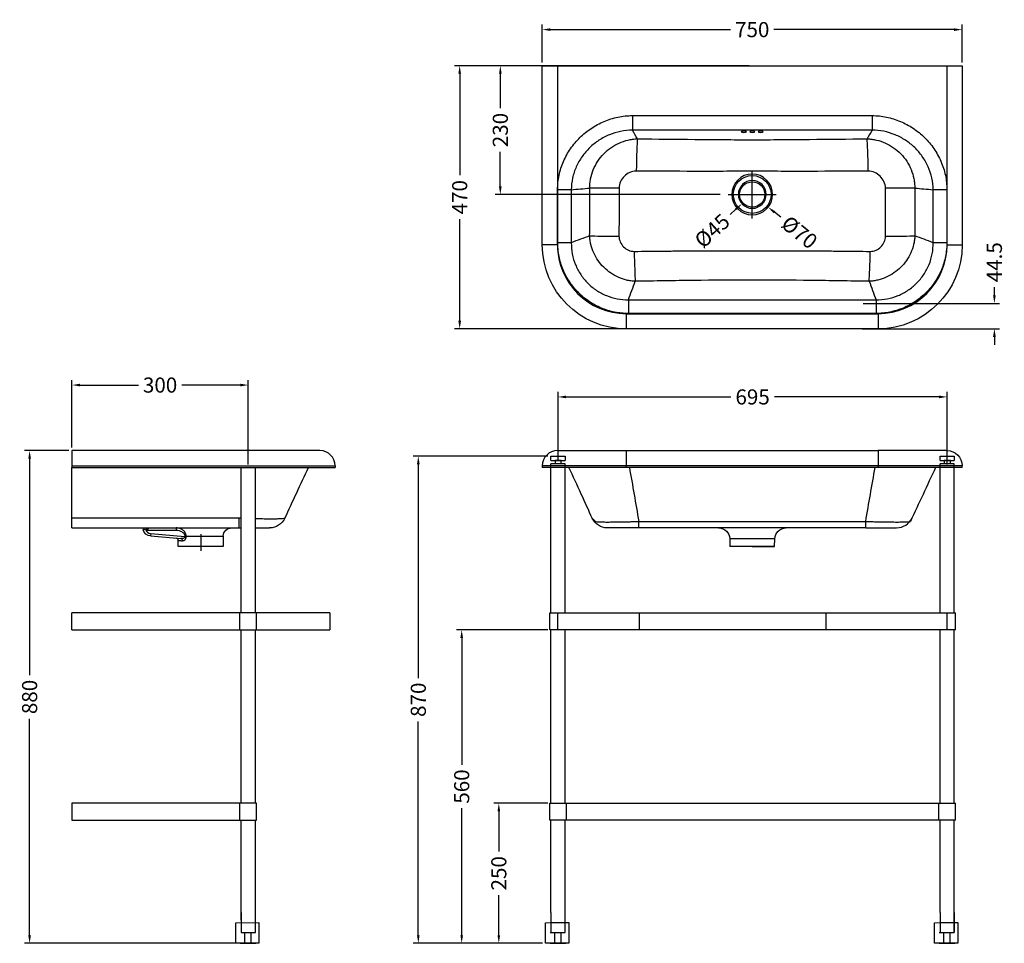
# Model space of a CAD drawing. Units: inches. Extents: x -921 to 4713, y 5893 to 7551.
# Drawn here: x -921 to 838, y 5893 to 7542 of the extents above; entities that cross this region are included whole.
import ezdxf
from ezdxf.lldxf.tags import DXFTag

# ---------------------------------------------------------------- set-up
doc = ezdxf.new("R2010")
doc.units = ezdxf.units.IN
doc.header["$MEASUREMENT"] = 0
for name, color, linetype in [('02___PRT_ALL_AXES', 7, 'Continuous'), ('1', 7, 'Continuous'), ('3', 7, 'Continuous')]:
    doc.layers.add(name, color=color, linetype=linetype)
doc.styles.get("Standard").update_dxf_attribs({"font": 'ARIAL.TTF'})
tags = doc.linetypes.add('CENTER', pattern=[2, 1.25, -0.25, 0.25, -0.25]).pattern_tags.tags
tags[10:11] = [DXFTag(74, 4), DXFTag(75, 0), DXFTag(340, '0'), DXFTag(46, 0.0), DXFTag(50, 0.0), DXFTag(44, 0.0), DXFTag(45, 0.0)]
tags[8:9] = [DXFTag(74, 4), DXFTag(75, 0), DXFTag(340, '0'), DXFTag(46, 0.0), DXFTag(50, 0.0), DXFTag(44, 0.0), DXFTag(45, 0.0)]
tags[6:7] = [DXFTag(74, 4), DXFTag(75, 0), DXFTag(340, '0'), DXFTag(46, 0.0), DXFTag(50, 0.0), DXFTag(44, 0.0), DXFTag(45, 0.0)]
tags[4:5] = [DXFTag(74, 4), DXFTag(75, 0), DXFTag(340, '0'), DXFTag(46, 0.0), DXFTag(50, 0.0), DXFTag(44, 0.0), DXFTag(45, 0.0)]
doc.dimstyles.get("Standard").update_dxf_attribs({"dimscale": 180, "dimtxt": 0.15, "dimasz": 0.08, "dimexe": 0.05, "dimexo": 0.03, "dimgap": 0.05, "dimtad": 0, "dimdec": 0, "dimzin": 0, "dimdsep": 46, "dimtxsty": 'Standard', "dimcen": 0.09, "dimadec": 0, "dimazin": 0, "dimtfac": 1, "dimtdec": 0, "dimtofl": 0, "dimtmove": 0, "dimatfit": 3, "dimfxl": 0, "dimtolj": 1, "dimtzin": 0, "dimarcsym": 0})

# ---------------------------------------------------------------- blocks, each defined once
blk = doc.blocks.new('*D20')
at = {"layer": '3', "color": 0, "lineweight": -2}
for p, q in [((22.7, 6452.7), (-140.4, 6452.7)), ((-131.4, 6438.3), (-131.4, 6211.5)), ((-131.4, 5907.1), (-131.4, 6133.9)), ((7.8, 5892.7), (-140.4, 5892.7))]:
    blk.add_line(p, q, dxfattribs=at)
at = {"layer": '3', "color": 0}
for points in [[(-133.8, 6438.3), (-129, 6438.3), (-131.4, 6452.7)], [(-133.8, 5907.1), (-129, 5907.1), (-131.4, 5892.7)]]:
    blk.add_solid(points, dxfattribs=at)
at = {"layer": 'Defpoints', "color": 0}
for p in [(-131.4, 6452.7), (28.1, 6452.7), (13.2, 5892.7)]:
    blk.add_point(p, dxfattribs=at)
at = {"layer": '3', "color": 0, "insert": (-131.4, 6172.7), "char_height": 27, "attachment_point": 5, "rotation": 90}
blk.add_mtext('\\A1;560 ', dxfattribs=at)
blk = doc.blocks.new('*D11')
at = {"layer": '3', "color": 0, "lineweight": -2}
for p, q in [((40.8, 6754.3), (40.8, 6877.6)), ((735.8, 6748.1), (735.8, 6877.6)), ((55.2, 6868.6), (349.3, 6868.6)), ((721.4, 6868.6), (427.3, 6868.6))]:
    blk.add_line(p, q, dxfattribs=at)
at = {"layer": '3', "color": 0}
for points in [[(55.2, 6871), (55.2, 6866.2), (40.8, 6868.6)], [(721.4, 6871), (721.4, 6866.2), (735.8, 6868.6)]]:
    blk.add_solid(points, dxfattribs=at)
at = {"layer": 'Defpoints', "color": 0}
for p in [(40.8, 6868.6), (40.8, 6748.9), (735.8, 6742.7)]:
    blk.add_point(p, dxfattribs=at)
at = {"layer": '3', "color": 0, "insert": (388.3, 6868.6), "char_height": 27, "attachment_point": 5}
blk.add_mtext('\\A1;695', dxfattribs=at)
blk = doc.blocks.new('*D12')
at = {"layer": '3', "color": 0, "lineweight": -2}
for p, q in [((-833, 6772.7), (-912.3, 6772.7)), ((-903.3, 6758.3), (-903.3, 6371.5)), ((-903.3, 5907.1), (-903.3, 6293.9)), ((-530.8, 5892.7), (-912.3, 5892.7))]:
    blk.add_line(p, q, dxfattribs=at)
at = {"layer": '3', "color": 0}
for points in [[(-905.7, 6758.3), (-900.9, 6758.3), (-903.3, 6772.7)], [(-905.7, 5907.1), (-900.9, 5907.1), (-903.3, 5892.7)]]:
    blk.add_solid(points, dxfattribs=at)
at = {"layer": 'Defpoints', "color": 0}
for p in [(-827.6, 6772.7), (-903.3, 5892.7), (-525.4, 5892.7)]:
    blk.add_point(p, dxfattribs=at)
at = {"layer": '3', "color": 0, "insert": (-903.3, 6332.7), "char_height": 27, "attachment_point": 5, "rotation": 90}
blk.add_mtext('\\A1;880', dxfattribs=at)
blk = doc.blocks.new('*D13')
at = {"layer": '3', "color": 0, "lineweight": -2}
for p, q in [((382.2, 7460.3), (-144, 7460.3)), ((-135, 7445.9), (-135, 7264.7)), ((-135, 7004.7), (-135, 7186)), ((382.2, 6990.3), (-144, 6990.3))]:
    blk.add_line(p, q, dxfattribs=at)
at = {"layer": '3', "color": 0}
for points in [[(-137.4, 7445.9), (-132.6, 7445.9), (-135, 7460.3)], [(-137.4, 7004.7), (-132.6, 7004.7), (-135, 6990.3)]]:
    blk.add_solid(points, dxfattribs=at)
at = {"layer": 'Defpoints', "color": 0}
for p in [(387.6, 7460.3), (-135, 6990.3), (387.6, 6990.3)]:
    blk.add_point(p, dxfattribs=at)
at = {"layer": '3', "color": 0, "insert": (-135, 7225.3), "char_height": 27, "attachment_point": 5, "rotation": 90}
blk.add_mtext('\\A1;470', dxfattribs=at)
blk = doc.blocks.new('*D14')
at = {"layer": '3', "color": 0, "lineweight": -2}
for p, q in [((12.6, 7465.7), (12.6, 7533.7)), ((762.6, 7465.7), (762.6, 7533.7)), ((27, 7524.7), (349, 7524.7)), ((748.2, 7524.7), (426.3, 7524.7))]:
    blk.add_line(p, q, dxfattribs=at)
at = {"layer": '3', "color": 0}
for points in [[(27, 7527.1), (27, 7522.3), (12.6, 7524.7)], [(748.2, 7527.1), (748.2, 7522.3), (762.6, 7524.7)]]:
    blk.add_solid(points, dxfattribs=at)
at = {"layer": 'Defpoints', "color": 0}
for p in [(762.6, 7524.7), (12.6, 7460.3), (762.6, 7460.3)]:
    blk.add_point(p, dxfattribs=at)
at = {"layer": '3', "color": 0, "insert": (387.6, 7524.7), "char_height": 27, "attachment_point": 5}
blk.add_mtext('\\A1;750', dxfattribs=at)
blk = doc.blocks.new('*D15')
at = {"layer": '3', "color": 0, "lineweight": -2}
for p, q in [((382.2, 7460.3), (-71.4, 7460.3)), ((-62.4, 7445.9), (-62.4, 7384.3)), ((-62.4, 7244.7), (-62.4, 7306.3)), ((330.6, 7230.3), (-71.4, 7230.3))]:
    blk.add_line(p, q, dxfattribs=at)
at = {"layer": '3', "color": 0}
for points in [[(-64.8, 7445.9), (-60, 7445.9), (-62.4, 7460.3)], [(-64.8, 7244.7), (-60, 7244.7), (-62.4, 7230.3)]]:
    blk.add_solid(points, dxfattribs=at)
at = {"layer": 'Defpoints', "color": 0}
for p in [(-62.4, 7460.3), (387.6, 7460.3), (336, 7230.3)]:
    blk.add_point(p, dxfattribs=at)
at = {"layer": '3', "color": 0, "insert": (-62.4, 7345.3), "char_height": 27, "attachment_point": 5, "rotation": 90}
blk.add_mtext('\\A1;230', dxfattribs=at)
blk = doc.blocks.new('*D16')
at = {"layer": '3', "color": 0, "lineweight": -2}
for p, q in [((371.4, 7230.3), (403.8, 7230.3)), ((387.6, 7214.1), (387.6, 7246.5)), ((347.9, 7194.3), (358.6, 7204))]:
    blk.add_line(p, q, dxfattribs=at)
at = {"layer": '3', "color": 0}
blk.add_solid([(357, 7205.8), (360.2, 7202.2), (369.3, 7213.7)], dxfattribs=at)
at = {"layer": 'Defpoints', "color": 0}
for p in [(406, 7247), (369.3, 7213.7)]:
    blk.add_point(p, dxfattribs=at)
at = {"layer": '3', "color": 0, "insert": (316, 7165.3), "char_height": 27, "attachment_point": 5, "rotation": 42.2414}
blk.add_mtext('\\A1;%%C45', dxfattribs=at)
blk = doc.blocks.new('*D17')
at = {"layer": '3', "color": 0, "lineweight": -2}
for p, q in [((371.4, 7230.3), (403.8, 7230.3)), ((387.6, 7214.1), (387.6, 7246.5)), ((438.5, 7189.6), (427.2, 7198.6))]:
    blk.add_line(p, q, dxfattribs=at)
at = {"layer": '3', "color": 0}
blk.add_solid([(428.7, 7200.4), (425.7, 7196.7), (416, 7207.6)], dxfattribs=at)
at = {"layer": 'Defpoints', "color": 0}
for p in [(359.3, 7253.1), (416, 7207.6)]:
    blk.add_point(p, dxfattribs=at)
at = {"layer": '3', "color": 0, "insert": (472, 7162.7), "char_height": 27, "attachment_point": 5, "rotation": 321.2637}
blk.add_mtext('\\A1;%%C70', dxfattribs=at)
blk = doc.blocks.new('*D18')
at = {"layer": '3', "color": 0, "lineweight": -2}
for p, q in [((820.2, 7050.1), (820.2, 7064.5)), ((585.5, 7035.7), (829.2, 7035.7)), ((583.8, 6990.3), (829.2, 6990.3)), ((820.2, 6975.9), (820.2, 6961.5))]:
    blk.add_line(p, q, dxfattribs=at)
at = {"layer": '3', "color": 0}
for points in [[(817.8, 7050.1), (822.6, 7050.1), (820.2, 7035.7)], [(817.8, 6975.9), (822.6, 6975.9), (820.2, 6990.3)]]:
    blk.add_solid(points, dxfattribs=at)
at = {"layer": 'Defpoints', "color": 0}
for p in [(580.1, 7035.7), (578.4, 6990.3), (820.2, 6990.3)]:
    blk.add_point(p, dxfattribs=at)
at = {"layer": '3', "color": 0, "insert": (820.2, 7109.2), "char_height": 27, "attachment_point": 5, "rotation": 90}
blk.add_mtext('\\A1;44.5', dxfattribs=at)
blk = doc.blocks.new('*D19')
at = {"color": 0, "lineweight": -2}
for p, q in [((22.7, 6142.7), (-74.1, 6142.7)), ((-65.1, 6128.3), (-65.1, 6056.7)), ((-65.1, 5907.1), (-65.1, 5978.7)), ((13.2, 5892.7), (-74.1, 5892.7))]:
    blk.add_line(p, q, dxfattribs=at)
at = {"color": 0}
for points in [[(-67.5, 6128.3), (-62.7, 6128.3), (-65.1, 6142.7)], [(-67.5, 5907.1), (-62.7, 5907.1), (-65.1, 5892.7)]]:
    blk.add_solid(points, dxfattribs=at)
at = {"layer": 'Defpoints', "color": 0}
for p in [(28.1, 6142.7), (-65.1, 5892.7), (18.6, 5892.7)]:
    blk.add_point(p, dxfattribs=at)
at = {"color": 0, "insert": (-65.1, 6017.7), "char_height": 27, "attachment_point": 5, "rotation": 90}
blk.add_mtext('\\A1;250', dxfattribs=at)
blk = doc.blocks.new('*D23')
at = {"color": 0, "lineweight": -2}
for p, q in [((-827.6, 6778.1), (-827.6, 6898.8)), ((-512.7, 6748.1), (-512.7, 6898.8)), ((-813.2, 6889.8), (-708.9, 6889.8)), ((-527.1, 6889.8), (-631.4, 6889.8))]:
    blk.add_line(p, q, dxfattribs=at)
at = {"color": 0}
for points in [[(-813.2, 6892.2), (-813.2, 6887.4), (-827.6, 6889.8)], [(-527.1, 6892.2), (-527.1, 6887.4), (-512.7, 6889.8)]]:
    blk.add_solid(points, dxfattribs=at)
at = {"layer": 'Defpoints', "color": 0}
for p in [(-512.7, 6889.8), (-827.6, 6772.7), (-512.7, 6742.7)]:
    blk.add_point(p, dxfattribs=at)
at = {"color": 0, "insert": (-670.2, 6889.8), "char_height": 27, "attachment_point": 5}
blk.add_mtext('\\A1;300', dxfattribs=at)
blk = doc.blocks.new('*D55')
at = {"color": 0, "lineweight": -2}
for p, q in [((22.7, 6762.7), (-217.9, 6762.7)), ((-208.9, 6748.3), (-208.9, 6366.5)), ((-208.9, 5907.1), (-208.9, 6288.9)), ((-54.5, 5892.7), (-217.9, 5892.7))]:
    blk.add_line(p, q, dxfattribs=at)
at = {"color": 0}
for points in [[(-211.3, 6748.3), (-206.5, 6748.3), (-208.9, 6762.7)], [(-211.3, 5907.1), (-206.5, 5907.1), (-208.9, 5892.7)]]:
    blk.add_solid(points, dxfattribs=at)
at = {"layer": 'Defpoints', "color": 0}
for p in [(28.1, 6762.7), (-208.9, 5892.7), (-49.1, 5892.7)]:
    blk.add_point(p, dxfattribs=at)
at = {"color": 0, "insert": (-208.9, 6327.7), "char_height": 27, "attachment_point": 5, "rotation": 90}
blk.add_mtext('\\A1;870', dxfattribs=at)

msp = doc.modelspace()

# ---------------------------------------------------------------- linework, layer by layer
at = {"color": 8}
for p, q in [((28.1, 6754.9), (28.1, 6762.7)), ((28.1, 6762.7), (53.5, 6762.7)), ((28.1, 6754.9), (53.5, 6754.9)), ((46.5, 6754.9), (35.3, 6754.9)), ((35.3, 6754.9), (35.3, 6748.9)), ((46.5, 6748.9), (46.5, 6754.9)), ((53.5, 6762.7), (53.5, 6754.9)), ((723.1, 6754.9), (723.1, 6762.7)), ((723.1, 6762.7), (748.5, 6762.7)), ((723.1, 6754.9), (748.5, 6754.9)), ((741.5, 6754.9), (730.3, 6754.9)), ((730.3, 6754.9), (730.3, 6748.9)), ((741.5, 6748.9), (741.5, 6754.9)), ((748.5, 6762.7), (748.5, 6754.9)), ((53.5, 6748.9), (28.1, 6748.9)), ((53.5, 6748.9), (46.5, 6748.9)), ((748.5, 6748.9), (723.1, 6748.9)), ((748.5, 6748.9), (741.5, 6748.9))]:
    msp.add_line(p, q, dxfattribs=at)
at = {"color": 8, "linetype": 'Continuous'}
msp.add_line((38.1, 6762.7), (43.5, 6762.7), dxfattribs=at)
at = {"color": 7, "linetype": 'Continuous'}
for p, q in [((-525.4, 6482.7), (-525.4, 6742.7)), ((-500, 6482.7), (-500, 6742.7)), ((28.1, 6482.7), (28.1, 6748.9)), ((53.5, 6482.7), (53.5, 6748.9)), ((723.1, 6482.7), (723.1, 6748.9)), ((748.5, 6482.7), (748.5, 6748.9)), ((-366.7, 6482.7), (-827.6, 6482.7)), ((-827.6, 6452.7), (-827.6, 6482.7)), ((-527.7, 6452.7), (-527.7, 6482.7)), ((-497.7, 6452.7), (-497.7, 6482.7)), ((25.8, 6482.7), (750.8, 6482.7)), ((40.5, 6452.7), (40.5, 6482.7)), ((185.8, 6482.7), (185.8, 6452.7)), ((518.8, 6482.7), (518.8, 6452.7)), ((736, 6452.7), (736, 6482.7)), ((-827.6, 6452.7), (-366.7, 6452.7)), ((-525.4, 6142.7), (-525.4, 6452.7)), ((-500, 6142.7), (-500, 6452.7)), ((750.8, 6452.7), (25.8, 6452.7)), ((28.1, 6142.7), (28.1, 6452.7)), ((53.5, 6142.7), (53.5, 6452.7)), ((723.1, 6142.7), (723.1, 6452.7)), ((748.5, 6142.7), (748.5, 6452.7)), ((-497.7, 6142.7), (-827.6, 6142.7)), ((-827.6, 6142.7), (-827.6, 6112.7)), ((-527.6, 6112.7), (-527.6, 6142.7)), ((25.8, 6142.7), (750.8, 6142.7)), ((55.6, 6112.7), (55.6, 6142.7)), ((720.9, 6112.7), (720.9, 6142.7)), ((-827.6, 6112.7), (-497.7, 6112.7)), ((-525.4, 5933.9), (-525.4, 6112.7)), ((-500, 5911.7), (-500, 6112.7)), ((750.8, 6112.7), (25.8, 6112.7)), ((28.1, 5947.7), (28.1, 6112.7)), ((53.5, 5947.7), (53.5, 6112.7)), ((723.1, 5947.7), (723.1, 6112.7)), ((748.5, 5947.7), (748.5, 6112.7))]:
    msp.add_line(p, q, dxfattribs=at)
at = {"color": 0}
msp.add_line((427.6, 6601.7), (347.6, 6601.7), dxfattribs=at)
for p, q in [((-366.7, 6482.7), (-366.7, 6452.7)), ((-366.7, 6482.7), (-366.7, 6452.7)), ((-525.4, 5947.7), (-525.4, 5911.7)), ((-525.4, 5947.7), (-525.4, 5916.1)), ((28.1, 5947.7), (28.1, 5911.7)), ((53.7, 5911.7), (53.5, 5947.7)), ((723.1, 5947.7), (723.1, 5916.1)), ((748.6, 5911.7), (748.3, 5947.7)), ((748.5, 5947.7), (748.5, 5911.7)), ((-535, 5929.5), (-493.5, 5929.7)), ((-535, 5892.7), (-535, 5929.5)), ((-493.5, 5929.7), (-493.5, 5892.7)), ((18.6, 5929.5), (60.1, 5929.7)), ((18.6, 5892.7), (18.6, 5929.5)), ((28.1, 5929.7), (60.1, 5929.7)), ((60.1, 5929.7), (60.1, 5892.7)), ((713.5, 5929.5), (754.9, 5929.7)), ((713.5, 5892.7), (713.5, 5929.5)), ((722.9, 5929.7), (754.9, 5929.7)), ((754.9, 5929.7), (754.9, 5892.7)), ((-525.4, 5916.1), (-525.4, 5911.7)), ((-525.4, 5911.7), (-499.9, 5911.7)), ((-518.9, 5892.7), (-518.9, 5911.7)), ((-513.4, 5911.7), (-513.4, 5911.7)), ((-507.5, 5892.7), (-507.5, 5911.7)), ((26.8, 5911.7), (53.7, 5911.7)), ((34.7, 5892.7), (34.7, 5911.7)), ((40.2, 5911.7), (40.2, 5911.7)), ((46.2, 5892.7), (46.2, 5911.7)), ((721.6, 5911.7), (748.6, 5911.7)), ((723.1, 5916.1), (723.1, 5911.7)), ((729.6, 5892.7), (729.6, 5911.7)), ((735.1, 5911.7), (735.1, 5911.7)), ((741, 5892.7), (741, 5911.7)), ((-493.5, 5892.7), (-535, 5892.7)), ((-525.4, 5892.7), (-525.4, 5892.7)), ((-500, 5892.7), (-500, 5892.7)), ((60.1, 5892.7), (18.6, 5892.7)), ((754.9, 5892.7), (713.5, 5892.7))]:
    msp.add_line(p, q)
at = {"layer": '02___PRT_ALL_AXES', "color": 7, "linetype": 'Continuous'}
for p, q in [((25.8, 6452.7), (25.8, 6482.7)), ((750.8, 6452.7), (750.8, 6482.7)), ((-497.7, 6112.7), (-497.7, 6142.7)), ((25.8, 6112.7), (25.8, 6142.7)), ((750.8, 6112.7), (750.8, 6142.7)), ((-526.9, 5892.7), (-498.9, 5892.7)), ((-498.7, 5892.7), (-526.7, 5892.7)), ((26.8, 5892.7), (54.8, 5892.7)), ((721.6, 5892.7), (749.6, 5892.7))]:
    msp.add_line(p, q, dxfattribs=at)
at = {"layer": '1', "color": 0}
for p, q in [((12.6, 7460.3), (39.6, 7460.3)), ((12.6, 7140.3), (12.6, 7460.3)), ((39.6, 7460.3), (39.6, 7140.3)), ((39.6, 7460.3), (735.6, 7460.3)), ((735.6, 7460.3), (762.6, 7460.3)), ((735.6, 7140.3), (735.6, 7460.3)), ((762.6, 7460.3), (762.6, 7140.3)), ((173.6, 7371.1), (173.6, 7345)), ((173.6, 7371.1), (601.7, 7371.1)), ((601.7, 7371.1), (601.7, 7345)), ((601.7, 7345), (173.6, 7345)), ((39.9, 7144.1), (39.9, 7238.8)), ((64.4, 7238.8), (39.9, 7238.8)), ((64.4, 7238.8), (64.4, 7144.1)), ((735.3, 7238.8), (710.9, 7238.8)), ((710.9, 7144.1), (710.9, 7238.8)), ((735.3, 7238.8), (735.3, 7144.1)), ((64.4, 7144.1), (39.9, 7144.1)), ((735.3, 7144.1), (710.9, 7144.1)), ((39.6, 7140.3), (12.6, 7140.3)), ((735.6, 7140.3), (762.6, 7140.3)), ((166.4, 7042.1), (166.4, 7017.6)), ((166.4, 7042.1), (608.8, 7042.1)), ((608.8, 7042.1), (608.8, 7017.6)), ((162.6, 7017.3), (162.6, 6990.3)), ((162.6, 7017.3), (612.6, 7017.3)), ((608.8, 7017.6), (166.4, 7017.6)), ((612.6, 7017.3), (612.6, 6990.3)), ((612.6, 6990.3), (162.6, 6990.3)), ((-507.6, 6772.7), (-827.6, 6772.7)), ((-827.6, 6772.7), (-827.6, 6745.7)), ((-384.6, 6772.7), (-507.6, 6772.7)), ((39.6, 6772.7), (162.6, 6772.7)), ((162.6, 6772.7), (162.6, 6745.7)), ((162.6, 6772.7), (612.6, 6772.7)), ((735.6, 6772.7), (612.6, 6772.7)), ((612.6, 6772.7), (612.6, 6745.7)), ((-827.6, 6745.7), (-525.4, 6745.7)), ((-827.6, 6745.7), (-827.6, 6742.7)), ((-827.6, 6742.7), (-525.4, 6742.7)), ((-827.6, 6652), (-827.6, 6742.7)), ((-525.4, 6745.7), (-357.6, 6745.7)), ((-525.4, 6742.7), (-357.6, 6742.7)), ((-357.6, 6745.7), (-357.6, 6742.7)), ((162.6, 6745.7), (12.6, 6745.7)), ((12.6, 6745.7), (12.6, 6742.7)), ((162.6, 6742.7), (12.6, 6742.7)), ((162.6, 6742.7), (162.6, 6745.7)), ((612.6, 6745.7), (162.6, 6745.7)), ((612.6, 6742.7), (162.6, 6742.7)), ((612.6, 6745.7), (612.6, 6742.7)), ((762.6, 6745.7), (612.6, 6745.7)), ((762.6, 6742.7), (612.6, 6742.7)), ((762.6, 6742.7), (762.6, 6745.7)), ((-827.6, 6634.7), (-827.6, 6652)), ((-528.9, 6652), (-827.6, 6652)), ((-528.9, 6634.7), (-528.9, 6652)), ((-827.6, 6634.7), (-691, 6634.7)), ((-701.3, 6634.7), (-700.4, 6631.3)), ((-700.4, 6631.3), (-696.6, 6632.3)), ((-696.6, 6632.3), (-697.2, 6634.7)), ((-695.1, 6634.7), (-694, 6630.7)), ((-691, 6634.7), (-694, 6630.7)), ((-691, 6634.7), (-528.9, 6634.7)), ((-641.2, 6634.7), (-641.2, 6630.7)), ((184.9, 6646.2), (590.3, 6646.2)), ((184.9, 6634.7), (184.9, 6646.2)), ((590.3, 6634.7), (184.9, 6634.7)), ((590.3, 6634.7), (590.3, 6646.2)), ((-694, 6630.7), (-641.2, 6630.7)), ((-686.9, 6624.2), (-687.2, 6620.2)), ((-687.2, 6620.2), (-633, 6615.5)), ((-626, 6618.9), (-686.9, 6624.2)), ((-623.5, 6619.9), (-626, 6619.9)), ((-623.4, 6618.9), (-626, 6618.9)), ((-623.5, 6619.9), (-557.3, 6619.9)), ((-557.3, 6619.9), (-557.6, 6601.7)), ((427.9, 6615), (347.4, 6615)), ((347.4, 6615), (347.6, 6601.7)), ((427.6, 6601.7), (427.9, 6615)), ((-637.6, 6601.7), (-637.8, 6612.3)), ((-597.6, 6601.7), (-637.6, 6601.7)), ((-557.6, 6601.7), (-597.6, 6601.7))]:
    msp.add_line(p, q, dxfattribs=at)
at = {"layer": '1', "color": 0, "linetype": 'CENTER', "ltscale": 12.205118}
for p, q in [((387.6, 7187.6), (387.6, 7273.1)), ((344.9, 7230.3), (430.3, 7230.3))]:
    msp.add_line(p, q, dxfattribs=at)
at = {"layer": '1', "color": 0, "linetype": 'CENTER', "ltscale": 4.246721}
msp.add_line((-597.6, 6623.6), (-597.6, 6593.8), dxfattribs=at)
at = {"layer": '1', "color": 0, "extrusion": (0, 0, -1)}
for radius in [36.4, 24.8]:
    msp.add_circle((-387.6, 7230.3), radius, dxfattribs=at)
at = {"layer": '1', "color": 0}
for radius in [33.8, 22.5]:
    msp.add_circle((387.6, 7230.3), radius, dxfattribs=at)
at = {"layer": '1', "color": 0, "extrusion": (0, 0, -1)}
for centre, radius, start, end in [((-162.6, 7140.3), 150, 270, 0), ((-612.6, 7140.3), 150, 180, 270), ((-735.6, 6745.7), 27, 90, 180), ((474.5, 6664.7), 30, 205, 270), ((-128.9, 6664.7), 30, 270, 335), ((685.9, 6635.2), 15, 275, 345), ((542.3, 6619.7), 15, 1, 90), ((-327.4, 6614.7), 20, 90, 179), ((-447.9, 6614.7), 20, 1, 90)]:
    msp.add_arc(centre, radius, start, end, dxfattribs=at)
at = {"layer": '1', "color": 0}
for centre, radius, start, end in [((162.6, 7140.3), 123, 180, 270), ((612.6, 7140.3), 123, 270, 0), ((-384.6, 6745.7), 27, 0, 90), ((39.6, 6745.7), 27, 90, 180), ((645.6, 6664.8), 30, 270, 335), ((-685.9, 6635.2), 11, 195, 265), ((-641.8, 6612.2), 4, 0.6329, 85)]:
    msp.add_arc(centre, radius, start, end, dxfattribs=at)
for centre, major_axis, ratio, start_param, end_param in [((372.6, 7342.3), (4.5, 0), 0.267949, 4.712389, 10.995574), ((387.6, 7342.3), (4.5, 0), 0.267949, 4.712389, 10.995574), ((402.6, 7342.3), (4.5, 0), 0.267949, 4.712389, 10.995574), ((182.5, 7271.6), (0.6, 60), 0.034276, 0.261957, 1.564223), ((592.8, 7271.6), (-0.6, 60), 0.034276, 4.718962, 6.021228), ((151.8, 7241.6), (-60, 0), 0.001697, 4.747254, 5.846852), ((623.5, 7241.6), (60, 0), 0.001697, 0.436333, 1.535931), ((151.6, 7156.3), (60, -0.3), 0.010609, 3.577951, 4.679133), ((623.7, 7156.3), (-60, -0.3), 0.010609, 1.604052, 2.705234), ((178.7, 7129.5), (-0.9, 60), 0.031655, 1.585499, 2.705027), ((596.5, 7129.5), (0.9, 60), 0.031655, 3.578159, 4.697686)]:
    msp.add_ellipse(centre, major_axis=major_axis, ratio=ratio, start_param=start_param, end_param=end_param, dxfattribs=at)
at = {"layer": '1', "color": 0, "extrusion": (0, 0, -1)}
msp.add_ellipse((-633.3, 6611.5), major_axis=(0.35, 3.98), ratio=0.806813, start_param=0, end_param=1.48285, dxfattribs=at)
at = {"layer": '1', "color": 0}
for points, knots in [([(39.9, 7238.8), (39.9, 7247.5), (40.9, 7256.1), (44.4, 7273), (47.1, 7281.4), (54, 7297.3), (58.2, 7304.9), (68, 7319.2), (73.7, 7325.9), (86, 7338.1), (92.7, 7343.5), (107.2, 7353.2), (114.9, 7357.3), (130.8, 7364), (139.1, 7366.6), (156.2, 7370.2), (164.8, 7371.1), (173.6, 7371.1)], [0, 0, 0, 0, 0.125, 0.125, 0.25, 0.25, 0.375, 0.375, 0.5, 0.5, 0.625, 0.625, 0.75, 0.75, 0.875, 0.875, 1, 1, 1, 1]), ([(601.7, 7371.1), (610.4, 7371.1), (619, 7370.2), (635.9, 7366.7), (644.1, 7364.2), (660.3, 7357.4), (667.9, 7353.3), (682.3, 7343.7), (689.1, 7338.2), (701.5, 7326), (707.1, 7319.4), (716.9, 7305.1), (721.2, 7297.4), (728.1, 7281.5), (730.8, 7273.3), (734.4, 7256.3), (735.3, 7247.5), (735.3, 7238.8)], [0, 0, 0, 0, 0.125, 0.125, 0.25, 0.25, 0.375, 0.375, 0.5, 0.5, 0.625, 0.625, 0.75, 0.75, 0.875, 0.875, 1, 1, 1, 1]), ([(173.6, 7345), (159.5, 7345.1), (145.3, 7342.2), (126, 7334.3), (119.7, 7331), (107.9, 7323.2), (102.4, 7318.8), (92.4, 7309.1), (87.8, 7303.7), (79.7, 7292.2), (76.2, 7286.1), (70.5, 7273.3), (68.2, 7266.5), (65.2, 7252.8), (64.4, 7245.8), (64.4, 7238.8)], [0, 0, 0, 0, 0.25, 0.25, 0.375, 0.375, 0.5, 0.5, 0.625, 0.625, 0.75, 0.75, 0.875, 0.875, 1, 1, 1, 1]), ([(710.9, 7238.8), (710.8, 7245.8), (710, 7253), (707, 7266.7), (704.8, 7273.3), (699.1, 7286.1), (695.5, 7292.3), (687.4, 7303.8), (682.9, 7309.1), (672.8, 7318.8), (667.2, 7323.3), (655.5, 7331), (649.3, 7334.2), (636.2, 7339.6), (629.5, 7341.7), (615.8, 7344.4), (608.7, 7345), (601.7, 7345)], [0, 0, 0, 0, 0.125, 0.125, 0.25, 0.25, 0.375, 0.375, 0.5, 0.5, 0.625, 0.625, 0.75, 0.75, 0.875, 0.875, 1, 1, 1, 1]), ([(97.4, 7241.6), (97.3, 7244.4), (97.5, 7247.3), (98, 7252.9), (98.4, 7255.7), (100, 7263.9), (101.6, 7269.3), (105.9, 7279.8), (108.6, 7284.8), (114.8, 7294.3), (118.4, 7298.7), (130.1, 7310.8), (139.5, 7317.4), (154.8, 7324.3), (160.2, 7326.2), (168.4, 7328.1), (171.2, 7328.6), (176.8, 7329.3), (179.7, 7329.5), (182.5, 7329.6)], [0, 0, 0, 0, 0.0625, 0.0625, 0.125, 0.125, 0.25, 0.25, 0.375, 0.375, 0.5, 0.5, 0.75, 0.75, 0.875, 0.875, 0.9375, 0.9375, 1, 1, 1, 1]), ([(182.5, 7329.6), (216.7, 7329.3), (250.9, 7329), (302.1, 7328.5), (319.2, 7328.4), (353.4, 7328.1), (370.5, 7328), (404.7, 7328), (421.8, 7328.1), (456, 7328.4), (473.1, 7328.5), (524.4, 7329), (558.6, 7329.3), (592.8, 7329.6)], [0, 0, 0, 0, 0.25, 0.25, 0.375, 0.375, 0.5, 0.5, 0.625, 0.625, 0.75, 0.75, 1, 1, 1, 1]), ([(592.8, 7329.6), (595.6, 7329.5), (598.4, 7329.3), (604, 7328.6), (606.7, 7328.1), (614.9, 7326.2), (620.3, 7324.4), (630.6, 7319.8), (635.5, 7317), (644.7, 7310.5), (649.1, 7306.8), (660.8, 7294.7), (667.2, 7285.1), (673.6, 7269.5), (675.2, 7264.1), (676.9, 7255.7), (677.3, 7252.9), (677.8, 7247.3), (677.9, 7244.4), (677.9, 7241.6)], [0, 0, 0, 0, 0.0625, 0.0625, 0.125, 0.125, 0.25, 0.25, 0.375, 0.375, 0.5, 0.5, 0.75, 0.75, 0.875, 0.875, 0.9375, 0.9375, 1, 1, 1, 1]), ([(180.4, 7272.1), (176.4, 7272.1), (172.5, 7271.1), (165.3, 7267.9), (162, 7265.6), (156.3, 7260.1), (154, 7256.8), (150.6, 7249.6), (149.7, 7245.7), (149.7, 7241.7)], [0, 0, 0, 0, 0.25, 0.25, 0.5, 0.5, 0.75, 0.75, 1, 1, 1, 1]), ([(594.8, 7272.1), (560.3, 7271.8), (525.8, 7271.6), (474, 7271.4), (456.7, 7271.4), (422.2, 7271.7), (404.9, 7272.1), (370.3, 7272.1), (353.1, 7271.7), (318.5, 7271.4), (301.3, 7271.4), (249.5, 7271.6), (215, 7271.8), (180.4, 7272.1)], [0, 0, 0, 0, 0.25, 0.25, 0.375, 0.375, 0.5, 0.5, 0.625, 0.625, 0.75, 0.75, 1, 1, 1, 1]), ([(625.6, 7241.7), (625.6, 7245.7), (624.6, 7249.7), (621.3, 7256.8), (618.9, 7260.1), (613.3, 7265.6), (610, 7267.9), (602.7, 7271.1), (598.8, 7272.1), (594.8, 7272.1)], [0, 0, 0, 0, 0.25, 0.25, 0.5, 0.5, 0.75, 0.75, 1, 1, 1, 1]), ([(97.2, 7156.3), (97.3, 7170.6), (97.3, 7184.8), (97.4, 7213.2), (97.4, 7227.4), (97.4, 7241.6)], [0, 0, 0, 0, 0.5, 0.5, 1, 1, 1, 1]), ([(149.7, 7241.7), (149.7, 7227.4), (149.7, 7213.1), (149.6, 7184.4), (149.6, 7170), (149.6, 7155.7)], [0, 0, 0, 0, 0.5, 0.5, 1, 1, 1, 1]), ([(625.7, 7155.7), (625.7, 7170), (625.6, 7184.4), (625.6, 7213.1), (625.6, 7227.4), (625.6, 7241.7)], [0, 0, 0, 0, 0.5, 0.5, 1, 1, 1, 1]), ([(677.9, 7241.6), (677.9, 7227.4), (677.9, 7213.2), (678, 7184.8), (678, 7170.6), (678.1, 7156.3)], [0, 0, 0, 0, 0.5, 0.5, 1, 1, 1, 1]), ([(166.4, 7017.6), (158.1, 7017.6), (149.9, 7018.5), (133.8, 7021.7), (125.7, 7024.2), (110.5, 7030.6), (103.2, 7034.5), (89.5, 7043.7), (83, 7049), (71.4, 7060.7), (66.1, 7067), (56.9, 7080.8), (52.9, 7088.1), (46.5, 7103.3), (44.1, 7111.2), (40.8, 7127.5), (39.9, 7135.8), (39.9, 7144.1)], [0, 0, 0, 0, 0.125, 0.125, 0.25, 0.25, 0.375, 0.375, 0.5, 0.5, 0.625, 0.625, 0.75, 0.75, 0.875, 0.875, 1, 1, 1, 1]), ([(64.4, 7144.1), (64.3, 7137.4), (64.9, 7130.7), (67.4, 7117.4), (69.3, 7111), (74.4, 7098.7), (77.6, 7092.7), (85.1, 7081.5), (89.3, 7076.4), (98.7, 7067), (104, 7062.6), (115.1, 7055.2), (121, 7052.1), (133.4, 7047), (139.9, 7045.1), (153, 7042.6), (159.7, 7042), (166.4, 7042.1)], [0, 0, 0, 0, 0.125, 0.125, 0.25, 0.25, 0.375, 0.375, 0.5, 0.5, 0.625, 0.625, 0.75, 0.75, 0.875, 0.875, 1, 1, 1, 1]), ([(178.7, 7075.1), (176.1, 7075.3), (173.5, 7075.5), (168.3, 7076.2), (165.7, 7076.7), (158.1, 7078.5), (153.2, 7080.2), (143.5, 7084.5), (138.9, 7087), (130.2, 7093), (126.1, 7096.4), (118.7, 7103.8), (115.3, 7107.8), (109.3, 7116.5), (106.7, 7121.1), (102.4, 7130.6), (100.7, 7135.6), (98.8, 7143.3), (98.3, 7145.9), (97.6, 7151.1), (97.3, 7153.7), (97.2, 7156.3)], [0, 0, 0, 0, 0.0625, 0.0625, 0.125, 0.125, 0.25, 0.25, 0.375, 0.375, 0.5, 0.5, 0.625, 0.625, 0.75, 0.75, 0.875, 0.875, 0.9375, 0.9375, 1, 1, 1, 1]), ([(149.6, 7155.7), (149.6, 7148.6), (152.8, 7141.7), (160.3, 7134.2), (163.3, 7132.2), (169.8, 7129.3), (173.3, 7128.6), (176.8, 7128.6)], [0, 0, 0, 0, 0.5, 0.5, 0.75, 0.75, 1, 1, 1, 1]), ([(678.1, 7156.3), (678, 7153.7), (677.7, 7151.1), (677, 7145.9), (676.5, 7143.4), (674.7, 7135.8), (673, 7130.8), (668.6, 7121.2), (666, 7116.6), (660.1, 7107.9), (656.6, 7103.8), (649.2, 7096.4), (645.2, 7093.1), (636.5, 7087.1), (631.8, 7084.5), (622.3, 7080.2), (617.3, 7078.6), (609.6, 7076.7), (607, 7076.2), (601.8, 7075.5), (599.1, 7075.3), (596.5, 7075.1)], [0, 0, 0, 0, 0.0625, 0.0625, 0.125, 0.125, 0.25, 0.25, 0.375, 0.375, 0.5, 0.5, 0.625, 0.625, 0.75, 0.75, 0.875, 0.875, 0.9375, 0.9375, 1, 1, 1, 1]), ([(598.4, 7128.6), (605.6, 7128.5), (612.5, 7131.7), (620, 7139.2), (622, 7142.2), (624.9, 7148.7), (625.7, 7152.1), (625.7, 7155.7)], [0, 0, 0, 0, 0.5, 0.5, 0.75, 0.75, 1, 1, 1, 1]), ([(608.8, 7042.1), (615.5, 7042), (622.3, 7042.6), (635.5, 7045.1), (642, 7047), (654.3, 7052.1), (660.2, 7055.3), (671.4, 7062.8), (676.6, 7067), (686, 7076.4), (690.3, 7081.7), (697.7, 7092.8), (700.9, 7098.7), (706, 7111.1), (707.9, 7117.6), (710.4, 7130.7), (711, 7137.4), (710.9, 7144.1)], [0, 0, 0, 0, 0.125, 0.125, 0.25, 0.25, 0.375, 0.375, 0.5, 0.5, 0.625, 0.625, 0.75, 0.75, 0.875, 0.875, 1, 1, 1, 1]), ([(735.3, 7144.1), (735.3, 7135.8), (734.5, 7127.6), (731.2, 7111.5), (728.8, 7103.4), (722.4, 7088.2), (718.5, 7080.9), (709.3, 7067.2), (703.9, 7060.7), (692.3, 7049.1), (685.9, 7043.8), (672.2, 7034.6), (664.8, 7030.6), (649.7, 7024.2), (641.7, 7021.8), (625.4, 7018.5), (617.2, 7017.6), (608.8, 7017.6)], [0, 0, 0, 0, 0.125, 0.125, 0.25, 0.25, 0.375, 0.375, 0.5, 0.5, 0.625, 0.625, 0.75, 0.75, 0.875, 0.875, 1, 1, 1, 1]), ([(176.8, 7128.6), (194.4, 7128.8), (212, 7129), (238.3, 7129.2), (247.1, 7129.3), (264.7, 7129.4), (273.4, 7129.5), (291, 7129.6), (299.8, 7129.6), (317.4, 7129.6), (326.1, 7129.6), (343.7, 7129.6), (352.5, 7129.6), (370.1, 7129.6), (378.9, 7129.6), (396.4, 7129.6), (405.2, 7129.6), (422.8, 7129.6), (431.6, 7129.6), (449.1, 7129.6), (457.9, 7129.6), (475.5, 7129.6), (484.3, 7129.6), (501.8, 7129.5), (510.6, 7129.4), (528.2, 7129.3), (537, 7129.2), (563.3, 7129), (580.9, 7128.8), (598.4, 7128.6)], [0, 0, 0, 0, 0.125, 0.125, 0.1875, 0.1875, 0.25, 0.25, 0.3125, 0.3125, 0.375, 0.375, 0.4375, 0.4375, 0.5, 0.5, 0.5625, 0.5625, 0.625, 0.625, 0.6875, 0.6875, 0.75, 0.75, 0.8125, 0.8125, 0.875, 0.875, 1, 1, 1, 1]), ([(596.5, 7075.1), (561.7, 7075.7), (526.9, 7076.2), (457.3, 7077), (422.5, 7077.3), (352.8, 7077.3), (318, 7077), (248.4, 7076.2), (213.5, 7075.7), (178.7, 7075.1)], [0, 0, 0, 0, 0.25, 0.25, 0.5, 0.5, 0.75, 0.75, 1, 1, 1, 1]), ([(-447.3, 6652), (-447.4, 6651.9), (-447.6, 6651.8), (-448.2, 6651.5), (-448.7, 6651.4), (-450.4, 6651.1), (-452, 6651), (-456.3, 6650.7), (-458.8, 6650.6), (-464.8, 6650.5), (-468.2, 6650.5), (-475.7, 6650.5), (-479.7, 6650.5), (-488.5, 6650.6), (-493.2, 6650.7), (-498.7, 6650.9), (-499.4, 6650.9), (-500, 6650.9)], [0, 0, 0, 0, 0.0625, 0.0625, 0.125, 0.125, 0.25, 0.25, 0.375, 0.375, 0.5, 0.5, 0.625, 0.625, 0.75, 0.75, 0.767311, 0.767311, 0.767311, 0.767311]), ([(101.7, 6652), (101.7, 6652), (101.7, 6652), (101.7, 6652), (101.7, 6652), (107.9, 6645.7), (109.5, 6645.5), (113.6, 6645.4), (116.1, 6645.3), (121.9, 6645.2), (125.3, 6645.2), (132.6, 6645.2), (136.6, 6645.2), (145.3, 6645.3), (149.8, 6645.4), (159.3, 6645.5), (164.3, 6645.7), (172, 6645.8), (174.5, 6645.9), (179.7, 6646.1), (182.4, 6646.1), (184.9, 6646.2)], [0, 0, 0, 0, 0.0625, 0.0625, 0.125, 0.125, 0.25, 0.25, 0.375, 0.375, 0.5, 0.5, 0.625, 0.625, 0.75, 0.75, 0.875, 0.875, 0.9375, 0.9375, 1, 1, 1, 1]), ([(-623.5, 6619.9), (-623.5, 6622.1), (-624.2, 6624.2), (-626.3, 6627.9), (-627.8, 6629.5), (-631.1, 6632), (-633, 6633), (-637, 6634.3), (-639.1, 6634.7), (-641.2, 6634.7)], [0, 0, 0, 0, 0.25, 0.25, 0.5, 0.5, 0.75, 0.75, 1, 1, 1, 1]), ([(-500, 6634.7), (-496.6, 6634.7), (-493.5, 6634.7), (-488.1, 6634.7), (-485.8, 6634.7), (-481.9, 6634.7), (-480.2, 6634.7), (-477.4, 6634.7), (-476.3, 6634.7), (-474.9, 6634.7), (-474.5, 6634.7), (-474.5, 6634.7)], [0.3579931, 0.3579931, 0.3579931, 0.3579931, 0.5, 0.5, 0.625, 0.625, 0.75, 0.75, 0.875, 0.875, 1, 1, 1, 1]), ([(184.9, 6634.7), (176.8, 6634.7), (168.7, 6634.7), (154, 6634.7), (147.1, 6634.7), (138.6, 6634.7), (136, 6634.7), (131.5, 6634.7), (129.6, 6634.7), (128.9, 6634.7), (128.9, 6634.7), (128.9, 6634.7), (128.9, 6634.7), (128.9, 6634.7)], [0, 0, 0, 0, 0.25, 0.25, 0.5, 0.5, 0.625, 0.625, 0.75, 0.75, 0.875, 0.875, 1, 1, 1, 1]), ([(590.3, 6646.2), (592.9, 6646.1), (595.5, 6646.1), (600.7, 6645.9), (603.2, 6645.8), (610.8, 6645.7), (615.8, 6645.5), (625.4, 6645.4), (629.9, 6645.3), (638.5, 6645.2), (642.6, 6645.2), (649.9, 6645.2), (653.2, 6645.2), (659.1, 6645.3), (661.6, 6645.4), (665.7, 6645.5), (667.3, 6645.7), (669, 6645.8), (669.4, 6645.9), (670, 6646.1), (670.2, 6646.1), (670.2, 6646.2)], [0, 0, 0, 0, 0.0625, 0.0625, 0.125, 0.125, 0.25, 0.25, 0.375, 0.375, 0.5, 0.5, 0.625, 0.625, 0.75, 0.75, 0.875, 0.875, 0.9375, 0.9375, 1, 1, 1, 1]), ([(-641.2, 6630.7), (-637.8, 6630.7), (-634.5, 6629.7), (-630.2, 6627.1), (-628.8, 6626), (-626.8, 6623.2), (-626.1, 6621.6), (-626, 6619.9)], [0, 0, 0, 0, 0.5, 0.5, 0.75, 0.75, 1, 1, 1, 1]), ([(-626, 6618.9), (-625.9, 6618.1), (-626.4, 6617.4), (-627.6, 6616.5), (-628.3, 6616.2), (-630.3, 6615.5), (-631.7, 6615.4), (-633, 6615.5)], [0, 0, 0, 0, 0.25, 0.25, 0.5, 0.5, 1, 1, 1, 1]), ([(-630.1, 6611.6), (-628.7, 6611.4), (-627.2, 6612), (-625.2, 6613.9), (-624.6, 6614.7), (-623.7, 6616.7), (-623.4, 6617.8), (-623.4, 6618.9)], [0, 0, 0, 0, 0.5, 0.5, 0.75, 0.75, 1, 1, 1, 1]), ([(-637.8, 6612.3), (-637.8, 6612.3), (-637.8, 6612.3), (-637.8, 6612.3), (-637.6, 6612.3), (-637.1, 6612.2), (-636.9, 6612.2), (-636.6, 6612.2), (-636.5, 6612.2), (-636.4, 6612.2), (-636.2, 6612.1), (-636, 6612.1), (-635.2, 6612), (-634.4, 6612), (-632.9, 6611.8), (-632.4, 6611.8), (-631.6, 6611.7), (-631.3, 6611.7), (-630.7, 6611.6), (-630.4, 6611.6), (-630.1, 6611.6)], [0, 0, 0, 0, 0.000967, 0.000967, 0.250725, 0.250725, 0.375604, 0.375604, 0.406824, 0.406824, 0.438044, 0.500483, 0.500483, 0.750242, 0.750242, 0.875121, 0.875121, 0.93756, 0.93756, 1, 1, 1, 1])]:
    msp.add_open_spline(points, degree=3, knots=knots, dxfattribs=at)
for points in [[(182.5, 7329.6), (179.5, 7334.7), (176.6, 7339.8), (173.6, 7345)], [(601.7, 7345), (598.7, 7339.8), (595.7, 7334.7), (592.8, 7329.6)], [(64.4, 7238.8), (75.4, 7239.7), (86.4, 7240.7), (97.4, 7241.6)], [(677.9, 7241.6), (688.9, 7240.7), (699.9, 7239.7), (710.9, 7238.8)], [(97.2, 7156.3), (86.3, 7152.3), (75.3, 7148.2), (64.4, 7144.1)], [(710.9, 7144.1), (699.9, 7148.2), (689, 7152.3), (678.1, 7156.3)], [(166.4, 7042.1), (170.5, 7053.1), (174.6, 7064.1), (178.7, 7075.1)], [(596.5, 7075.1), (600.6, 7064.1), (604.7, 7053.1), (608.8, 7042.1)], [(-447.3, 6652), (-433.2, 6682.2), (-419.2, 6712.5), (-405.1, 6742.7)], [(101.7, 6652), (90.1, 6678.4), (75.1, 6710.5), (60.1, 6742.7)], [(168.2, 6742.7), (173.8, 6710.5), (179.4, 6678.4), (184.9, 6646.2)], [(590.3, 6646.2), (595.9, 6678.4), (601.5, 6710.5), (607.1, 6742.7)], [(715.2, 6742.7), (700.2, 6710.5), (685.2, 6678.4), (670.2, 6646.2)], [(-525.4, 6651.8), (-526.6, 6651.9), (-527.8, 6651.9), (-528.9, 6652)], [(-528.9, 6634.7), (-527.7, 6634.7), (-526.6, 6634.7), (-525.4, 6634.7)], [(-626, 6619.9), (-626, 6619.5), (-626, 6619.2), (-626, 6618.9)], [(-623.4, 6618.9), (-623.4, 6619.3), (-623.5, 6619.6), (-623.5, 6619.9)]]:
    msp.add_open_spline(points, degree=3, dxfattribs=at)
at = {"layer": '3', "color": 0}
for p, q in [((590.3, 6634.7), (645.6, 6634.8)), ((387.6, 6601.7), (427.6, 6601.7))]:
    msp.add_line(p, q, dxfattribs=at)

# ---------------------------------------------------------------- dimensions: what is measured, and where the dimension line sits
dim = msp.add_linear_dim(base=(-512.7, 6889.8), p1=(-827.6, 6772.7), p2=(-512.7, 6742.7), text='300', dimstyle='Standard')
dim.commit()
dim.dimension.update_dxf_attribs({"geometry": '*D23', "text_midpoint": (-670.2, 6889.8)})
dim = msp.add_linear_dim(base=(-208.9, 5892.7), p1=(28.1, 6762.7), p2=(-49.1, 5892.7), angle=90, dimstyle='Standard')
dim.commit()
dim.dimension.update_dxf_attribs({"geometry": '*D55', "text_midpoint": (-208.9, 6327.7), "dimtype": 160})
dim = msp.add_linear_dim(base=(-65.1, 5892.7), p1=(28.1, 6142.7), p2=(18.6, 5892.7), angle=90, dimstyle='Standard')
dim.commit()
dim.dimension.update_dxf_attribs({"geometry": '*D19', "text_midpoint": (-65.1, 6017.7)})
for base, p1, p2, picture, middle in [((762.6, 7524.7), (12.6, 7460.3), (762.6, 7460.3), '*D14', (387.6, 7524.7)), ((40.8, 6868.6), (735.8, 6742.7), (40.8, 6748.9), '*D11', (388.3, 6868.6))]:
    dim = msp.add_linear_dim(base=base, p1=p1, p2=p2, dimstyle='Standard', dxfattribs=at)
    dim.commit()
    dim.dimension.update_dxf_attribs({"geometry": picture, "text_midpoint": middle})
for base, p1, p2, picture, middle in [((-135, 6990.3), (387.6, 7460.3), (387.6, 6990.3), '*D13', (-135, 7225.3)), ((-62.4, 7460.3), (336, 7230.3), (387.6, 7460.3), '*D15', (-62.4, 7345.3)), ((-903.3, 5892.7), (-827.6, 6772.7), (-525.4, 5892.7), '*D12', (-903.3, 6332.7))]:
    dim = msp.add_linear_dim(base=base, p1=p1, p2=p2, angle=90, dimstyle='Standard', dxfattribs=at)
    dim.commit()
    dim.dimension.update_dxf_attribs({"geometry": picture, "text_midpoint": middle})
for p1, p2, text, picture, middle in [((406, 7247), (369.3, 7213.7), '%%C45', '*D16', (316, 7165.3)), ((359.3, 7253.1), (416, 7207.6), '%%C70', '*D17', (472, 7162.7))]:
    dim = msp.add_diameter_dim_2p(p1=p1, p2=p2, text=text, dimstyle='Standard', dxfattribs=at)
    dim.commit()
    dim.dimension.update_dxf_attribs({"geometry": picture, "text_midpoint": middle})
dim = msp.add_linear_dim(base=(820.2, 6990.3), p1=(580.1, 7035.7), p2=(578.4, 6990.3), angle=90, text='44.5', dimstyle='Standard', dxfattribs=at)
dim.commit()
dim.dimension.update_dxf_attribs({"geometry": '*D18', "text_midpoint": (820.2, 7109.2), "dimtype": 160})
dim = msp.add_linear_dim(base=(-131.4, 6452.7), p1=(13.2, 5892.7), p2=(28.1, 6452.7), angle=90, text='560 ', dimstyle='Standard', dxfattribs=at)
dim.commit()
dim.dimension.update_dxf_attribs({"geometry": '*D20', "text_midpoint": (-131.4, 6172.7)})

doc.saveas('drawing.dxf')
